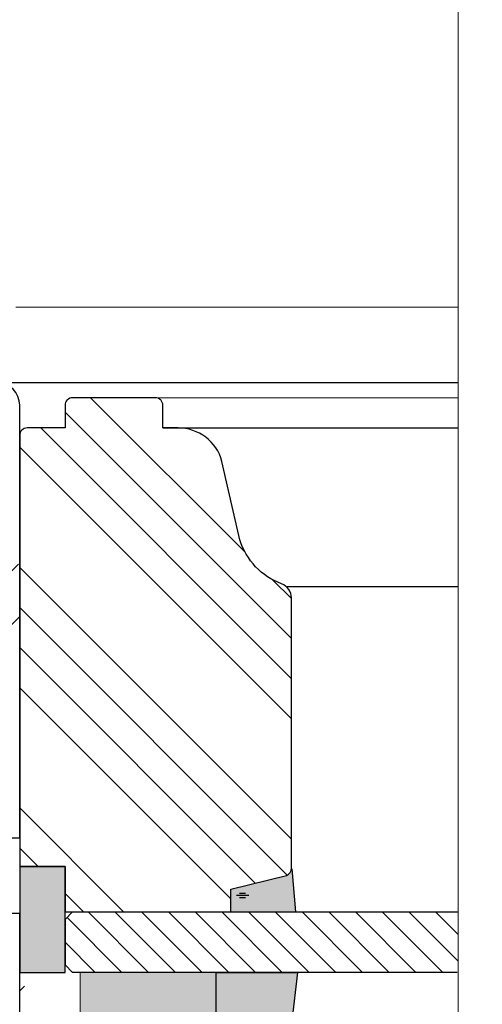
# Model space of a CAD drawing. Units: inches. Extents: x -1257 to 223, y 3814 to 5623.
# Drawn here: x -168 to -137, y 4192 to 4257 of the extents above; entities that cross this region are included whole.
import ezdxf

# ---------------------------------------------------------------- set-up
doc = ezdxf.new("R2010")
doc.units = ezdxf.units.IN
doc.header["$MEASUREMENT"] = 0
doc.layers.get('DEFPOINTS').update_dxf_attribs({"lineweight": 25})
for name, color, linetype, lineweight in [('05', 7, 'Continuous', 25), ('05 section lines', 8, 'Continuous', 9), ('Hatching', 40, 'Continuous', 25), ('Tape', 40, 'Continuous', 18)]:
    doc.layers.add(name, color=color, linetype=linetype, lineweight=lineweight)
for name, color, linetype in [('GLASS', 150, 'Continuous'), ('SPACER', 1, 'Continuous'), ('W_USZCZELKI_WYP', 32, 'Continuous')]:
    doc.layers.add(name, color=color, linetype=linetype)
doc.styles.add('Standard A4', font='arial.ttf', dxfattribs={"height": 3})
doc.dimstyles.new('Bereco A4', dxfattribs={"dimtxt": 2.5, "dimasz": 3, "dimexe": 2, "dimexo": 3, "dimgap": 1, "dimtad": 1, "dimtoh": 1, "dimdec": 0, "dimdsep": 46, "dimtxsty": 'Standard A4', "dimcen": 0.1, "dimclrd": 7, "dimclre": 7, "dimclrt": 7, "dimadec": 0, "dimazin": 2, "dimtfac": 1, "dimtdec": 0, "dimtofl": 0, "dimtmove": 0, "dimatfit": 0, "dimfxl": 2, "dimfxlon": 1, "dimtolj": 1, "dimtzin": 0, "dimlwd": 15, "dimlwe": 15, "dimarcsym": 0})

# ---------------------------------------------------------------- blocks, each defined once
blk = doc.blocks.new('*D216')
at = {"color": 7, "lineweight": 15, "transparency": 16777216}
for p, q in [((-167.780161612925, 4270.104620724188), (-167.780161612925, 4274.104620724188)), ((-149.987896202837, 4270.104620724188), (-149.987896202837, 4274.104620724188)), ((-164.780161612925, 4272.104620724188), (-152.987896202837, 4272.104620724188))]:
    blk.add_line(p, q, dxfattribs=at)
at = {"color": 7, "lineweight": -3, "transparency": 16777216}
for points in [[(-164.780161612925, 4272.604620724188), (-164.780161612925, 4271.604620724188), (-167.780161612925, 4272.104620724188)], [(-152.987896202837, 4272.604620724188), (-152.987896202837, 4271.604620724188), (-149.987896202837, 4272.104620724188)]]:
    blk.add_solid(points, dxfattribs=at)
at = {"layer": 'DEFPOINTS', "color": 0, "lineweight": -3, "transparency": 16777216}
for p in [(-149.987896202837, 4272.104620724188), (-167.780161612925, 4231.311351621838), (-149.987896202837, 4219.143166234859)]:
    blk.add_point(p, dxfattribs=at)
at = {"color": 7, "transparency": 16777216, "insert": (-158.884028907881, 4274.381053193492), "char_height": 2.5, "attachment_point": 5, "style": 'Standard A4'}
blk.add_mtext('\\A1;18', dxfattribs=at)
blk = doc.blocks.new('*D211')
at = {"layer": '05', "color": 7, "lineweight": 15, "transparency": 16777216}
for p, q in [((-129.243384734214, 4232.811351621838), (-125.243384734214, 4232.811351621838)), ((-127.243384734214, 4179.811351621838), (-127.243384734214, 4229.811351621838)), ((-129.243384734214, 4176.811351621838), (-125.243384734214, 4176.811351621838))]:
    blk.add_line(p, q, dxfattribs=at)
at = {"layer": '05', "color": 7, "lineweight": -3, "transparency": 16777216}
for points in [[(-127.743384734214, 4229.811351621838), (-126.743384734214, 4229.811351621838), (-127.243384734214, 4232.811351621838)], [(-127.743384734214, 4179.811351621838), (-126.743384734214, 4179.811351621838), (-127.243384734214, 4176.811351621838)]]:
    blk.add_solid(points, dxfattribs=at)
at = {"layer": 'DEFPOINTS', "color": 0, "lineweight": -3, "transparency": 16777216}
for p in [(-138.7801616129259, 4232.811351621838), (-127.243384734214, 4232.811351621838), (-138.780161612925, 4176.811351621838)]:
    blk.add_point(p, dxfattribs=at)
at = {"layer": '05', "color": 7, "transparency": 16777216, "insert": (-129.519817203519, 4204.811351621838), "char_height": 2.5, "attachment_point": 5, "rotation": 90, "style": 'Standard A4'}
blk.add_mtext('\\A1;56', dxfattribs=at)
blk = doc.blocks.new('*D212')
at = {"layer": '05', "color": 7, "lineweight": 15, "transparency": 16777216}
for p, q in [((-129.243384734214, 4266.811351621838), (-125.243384734214, 4266.811351621838)), ((-127.243384734214, 4235.811351621838), (-127.243384734214, 4263.811351621838)), ((-127.2433847342141, 4232.811351621838), (-129.2433847342141, 4232.811351621838))]:
    blk.add_line(p, q, dxfattribs=at)
at = {"layer": '05', "color": 7, "lineweight": -3, "transparency": 16777216}
for points in [[(-127.743384734214, 4263.811351621838), (-126.743384734214, 4263.811351621838), (-127.243384734214, 4266.811351621838)], [(-127.743384734214, 4235.811351621838), (-126.743384734214, 4235.811351621838), (-127.243384734214, 4232.811351621838)]]:
    blk.add_solid(points, dxfattribs=at)
at = {"layer": 'DEFPOINTS', "color": 0, "lineweight": -3, "transparency": 16777216}
for p in [(-138.780161612925, 4266.811351621838), (-127.243384734214, 4266.811351621838), (-125.743384734214, 4232.811351621838)]:
    blk.add_point(p, dxfattribs=at)
at = {"layer": '05', "color": 7, "transparency": 16777216, "insert": (-129.5206698638191, 4249.811351621838), "char_height": 2.5, "attachment_point": 5, "rotation": 90, "style": 'Standard A4'}
blk.add_mtext('\\A1;34', dxfattribs=at)
blk = doc.blocks.new('A$C1D3835E4')
at = {"layer": 'GLASS', "linetype": 'ByBlock'}
h = blk.add_hatch(dxfattribs=at)
h.set_pattern_fill('ANSI31', color=4, scale=10, style=0)
h.set_pattern_definition([(45, (960.40849064339, -5174.258239074453), (-0.8838834764831844, 0.8838834764831844), [])])
h.paths.add_polyline_path([(3.000000000000114, -28.99999956521333), (6.999696024813375, -28.99999956521333), (6.999676013778981, -3.499676110874134), (6.499999999999545, -3.000000097094926), (3.499999999999545, -3.000000097094926), (3, -3.500000097094926)])
at = {"layer": 'Hatching'}
h = blk.add_hatch(dxfattribs=at)
h.set_pattern_fill('ANSI34', color=256, scale=15, style=0)
h.set_pattern_definition([(45, (960.4099683933593, -4993.62358465275), (-7.954951288348661, 7.954951288348661), []), (45, (963.0616188183593, -4993.62358465275), (-7.954951288348661, 7.954951288348661), []), (45, (965.7132692583593, -4993.62358465275), (-7.954951288348661, 7.954951288348661), []), (45, (968.3649196833594, -4993.62358465275), (-7.954951288348661, 7.954951288348661), [])])
h.paths.add_polyline_path([(31.60028282754388, -14.55910451323962, 0.2307482094111972), (28.69810281920479, -17.32015063550989, -0.3131863107074407), (27.76106826244688, -17.97091398302018), (9.887274842085617, -17.97091398302018), (9.887274842085617, -17.96770388439745), (9.859152230309405, -17.97012247524071, -0.3575753795497122), (9.392229240369034, -17.54112688938312), (8.49967601377898, -13.97091398302382), (6.999792111412148, -13.97091398302473), (6.999676013778981, -3.498198360905008), (6.999676013778981, -3.000000097094926), (9.99967601377898, -3.000000097094926), (10.00147774996981, -3.000000097094926), (10.00147774996981, -9.70949258771725e-08), (38.50147774996981, -9.70949258771725e-08, -0.4142135623730951), (39.00147774996981, -0.5000000970949259), (39.00147774996981, -3.000000097094926), (40.50147774996844, -3.000000097094926, -0.1989123673804775), (40.85503114056223, -3.146446706502502, -0.1989123673803888), (41.00147774996981, -3.500000097096745), (41.00147774996981, -8.970913983019273, -0.1989123673799212), (40.85503114056223, -9.324467373614425, -0.1989123673792882), (40.5014777499706, -9.470913983020182), (39.00641658987547, -9.470913983020182), (39.00641676483588, -10.47628483079552, -0.3377038635294112), (36.79242136097378, -13.38046056949952)])
at = {"layer": 'Tape'}
blk.add_hatch(color=256, dxfattribs=at).paths.add_polyline_path([(3, -4), (0, -4), (0, -13), (3, -13)])
at = {"layer": 'W_USZCZELKI_WYP'}
for points in [[(3.001477749969808, -9.70949259881948e-08), (3.001477749969808, -3.000000097094926), (10.00147774996981, -3.000000097094926), (10.00147774996981, -9.70949258771725e-08)], [(10.00147774996981, -9.709583537187427e-08), (6.501477749972537, -9.709583537187427e-08), (7.001477749971173, -0.5000000970940164), (7.001477749971627, -3.000000097094926), (10.00147774996981, -3.000000097094926)], [(3, -13.00000000000364), (0, -13), (0, -17.7855260633587), (-0.2141870370287506, -17.99999999999636), (3, -18.37411607530521)], [(8.499676013785802, -13.97091398302109), (6.999870013790542, -13.97091398302291), (6.999870013790542, -18.21602544624875), (9.859152230323389, -17.9701224752389, -0.2998987355843338), (9.41742853170149, -17.64192405468384)]]:
    blk.add_hatch(color=256, dxfattribs=at).paths.add_polyline_path(points)
at = {"color": 5, "lineweight": -3}
for p, q in [((42.00017199999945, 1.999999999998181), (42.00017199999945, -28.99999956521333)), ((39.00641658987547, -9.470913983020182), (39.00641658987547, -28.99999999999727)), ((28.50969094728498, -17.68666137177115), (28.50969094728509, -28.99999956521333))]:
    blk.add_line(p, q, dxfattribs=at)
at = {"layer": '05'}
blk.add_lwpolyline([(28.69810281893183, -17.32015063540803, -0.2307482094193831), (31.60028282754388, -14.55910451323962), (36.79242136097378, -13.38046056949952, 0.3376089331707376), (39.00641658987547, -10.4773114149948), (39.00641658987547, -9.470913983020182), (40.50147774996981, -9.470913983020182, 0.1989123673796945), (40.85503114056223, -9.324467373614425, 0.1989123673796216), (41.00147774996981, -8.970913983020182), (41.00147774996981, -3.500000097094926, 0.1989123673796114), (40.85503114056223, -3.146446706502502, 0.1989123673797887), (40.50147774996981, -3.000000097094926), (39.00147774996981, -3.000000097094926), (39.00147774996981, -0.5000000970949259, 0.414213562373095), (38.50147774996981, -9.70949258771725e-08), (9.99967601377898, -9.70949258771725e-08), (9.99967601377898, -3.000000097094926), (6.999676013778981, -3.000000097094926), (6.999676013778981, -13.97091398302473), (8.49967601377898, -13.97091398302382), (9.417428531693758, -17.64192405468202, 0.3152987888786363), (9.887274842086072, -17.97091398301836), (9.887274842086072, -17.97091398301836), (9.887274842086072, -17.97091398302018), (27.76106826244609, -17.97091398302018, 0.3131863107075834), (28.69810281920468, -17.32015063550989)], format="xyb", dxfattribs=at)
at = {"layer": '05 section lines', "color": 5}
for p, q in [((41.00147774996981, -28.99999999999727), (41.00147774996981, -8.970913983019273)), ((-16.00000000000193, -28.99999999999727), (75.99999999999807, -28.99999999999727))]:
    blk.add_line(p, q, dxfattribs=at)
at = {"layer": 'GLASS', "color": 7}
for p, q in [((3.499999999999545, -3.000000097094926), (2.999999999999545, -3.500000097094926)), ((6.499999999999545, -3.000000097094926), (3.499999999999545, -3.000000097094926)), ((6.999999999999545, -3.500000097094926), (6.499999999999545, -3.000000097094926)), ((3.000129872465095, -28.94377436823925), (3, -3.500000097094016)), ((6.999999999999545, -3.500000097094926), (6.998328136275177, -28.94557610442916))]:
    blk.add_line(p, q, dxfattribs=at)
at = {"layer": 'SPACER', "color": 254}
for p, q in [((7.951477749969627, -14.54560775457594), (7.951477749969627, -14.94560775457558)), ((8.101477749967444, -14.34560775457612), (8.101477749967444, -15.14560775457539)), ((8.251477749968899, -14.54560775457594), (8.251477749968899, -14.94560775457558))]:
    blk.add_line(p, q, dxfattribs=at)
at = {"layer": 'Tape'}
blk.add_lwpolyline([(3, -4), (3, -13), (0, -13), (0, -4)], close=True, dxfattribs=at)
at = {"layer": 'W_USZCZELKI_WYP'}
blk.add_line((6.998392263821188, -18.27044890703291), (9.8484960331416, -18.02533529757238), dxfattribs=at)
blk.add_lwpolyline([(3.001477749969808, -9.70949258771725e-08), (3.001477749969808, -3.000000097094926), (10.00147774996981, -3.000000097094926), (10.00147774996981, -9.70949258771725e-08)], close=True, dxfattribs=at)
blk.add_lwpolyline([(0, -13), (3, -13), (3, -18.37411607530157), (-0.2141870370287506, -18), (0, -17.7855260633587), (0, -13)], dxfattribs=at)

msp = doc.modelspace()

# ---------------------------------------------------------------- hatches: boundary and pattern name
at = {"layer": 'Hatching'}
h = msp.add_hatch(dxfattribs=at)
h.set_pattern_fill('ANSI34', color=256, scale=20, style=0)
h.set_pattern_definition([(45, (-2199.821997095031, -544.121569943869), (-10.60660171779821, 10.60660171779821), []), (45, (-2196.286463195031, -544.121569943869), (-10.60660171779821, 10.60660171779821), []), (45, (-2192.750929275031, -544.121569943869), (-10.60660171779821, 10.60660171779821), []), (45, (-2189.215395375031, -544.121569943869), (-10.60660171779821, 10.60660171779821), [])])
edge = h.paths.add_edge_path()
edge.add_line((-149.780161612925, 4190.597164584813), (-149.9946355495645, 4190.811351621838))
edge.add_line((-149.9946355495645, 4190.811351621838), (-167.780161612925, 4190.811351621838))
edge.add_line((-167.780161612925, 4190.811351621838), (-167.780161612925, 4192.811351621839))
edge.add_line((-167.780161612925, 4192.811351621839), (-167.768586730886, 4192.811351621838))
edge.add_arc((-167.4407705590785, 4192.330508493737), 0.581956661908982, -125.6751939466011, 124.28432147654709, ccw=False)
edge.add_arc((-168.2411738524244, 4190.94844704637), 1.019504671561719, -236.83709118895, 63.11556825888448, ccw=False)
edge.add_line((-168.7988647437519, 4191.801893380399), (-169.502106758227, 4191.292622412175))
edge.add_arc((-177.3502910311055, 4192.708193306769), 7.97482522308044, 349.7755366202921, 354.3768191105484)
edge.add_arc((-162.5874585634627, 4223.966325280396), 32.7586972602094, 255.6990953117404, 257.9723415881956, ccw=False)
edge.add_line((-170.679325670018, 4192.222760059773), (-171.3825676844967, 4191.713489091542))
edge.add_arc((-184.5154735702665, 4193.262323426817), 13.22392168770711, 353.273869291098, 356.2309102458366)
edge.add_arc((-162.5874585634822, 4223.96632528042), 32.75869726022783, 252.2604112404478, 254.5393560834234, ccw=False)
edge.add_line((-172.5687464477537, 4192.765265388831), (-173.2719884622234, 4192.255994420608))
edge.add_arc((-189.3133782401596, 4194.421976849795), 16.18695974824253, 352.3101673164511, 354.2895401417957)
edge.add_line((-173.2067475476065, 4192.811351621838), (-199.7801616129177, 4192.811351621838))
edge.add_line((-199.7801616129177, 4192.811351621838), (-204.7801616129286, 4192.811351621838))
edge.add_arc((-204.7801616129287, 4191.811351621838), 1, 89.99999999999838, 180)
edge.add_line((-205.7801616129286, 4191.811351621838), (-205.7801616129268, 4187.809088169967))
edge.add_line((-205.7801616129268, 4187.809088169967), (-201.7801616129323, 4187.244087257508))
edge.add_line((-201.7801616129323, 4187.244087257508), (-201.7801616129323, 4183.374089082432))
edge.add_line((-201.7801616129323, 4183.374089082432), (-205.7801616129268, 4182.809088169971))
edge.add_line((-205.7801616129268, 4182.809088169971), (-205.7801616129323, 4178.811351621831))
edge.add_arc((-203.7801616129323, 4178.811351621831), 1.999999999999943, 180, 270.0000000000016)
edge.add_line((-203.7801616129323, 4176.811351621831), (-175.7801616129177, 4176.811351621835))
edge.add_line((-175.7801616129177, 4176.811351621835), (-161.280161612925, 4176.811351621838))
edge.add_arc((-161.2801616129248, 4178.811351621838), 2, 269.9999999999951, 360)
edge.add_line((-159.280161612925, 4178.811351621838), (-159.280161612925, 4179.311351621835))
edge.add_line((-159.280161612925, 4179.311351621835), (-149.780161612925, 4190.597164584813))
edge = h.paths.add_edge_path()
edge.add_line((-178.0301616129213, 4232.811351621835), (-186.7801616129213, 4232.811351621835))
edge.add_line((-186.7801616129213, 4232.811351621835), (-196.2801616129141, 4232.811351621835))
edge.add_arc((-196.2801616129133, 4231.311351621834), 1.500000000000909, 90.00000000003041, 179.9999999999305)
edge.add_line((-197.7801616129141, 4231.311351621835), (-197.7801616129213, 4224.811351621835))
edge.add_line((-197.7801616129213, 4224.811351621835), (-195.7801616129195, 4224.811351621835))
edge.add_line((-195.7801616129195, 4224.811351621835), (-195.7801616129213, 4222.961351621832))
edge.add_line((-195.7801616129213, 4222.961351621832), (-187.7158022589751, 4222.961351621832))
edge.add_line((-187.7158022589751, 4222.961351621832), (-187.4559946378499, 4222.811351621838))
edge.add_line((-187.4559946378499, 4222.811351621838), (-186.4801616129221, 4222.811351621839))
edge.add_line((-186.4801616129221, 4222.811351621839), (-186.4801616129221, 4222.661351621833))
edge.add_line((-186.4801616129221, 4222.661351621833), (-178.0301616129195, 4222.661351621833))
edge.add_line((-178.0301616129195, 4222.661351621833), (-178.0301616129213, 4232.811351621835))
edge = h.paths.add_edge_path()
edge.add_line((-167.780161612925, 4229.311351621838), (-167.780161612925, 4231.311351621838))
edge.add_arc((-169.280161612925, 4231.311351621838), 1.5, 0, 90)
edge.add_line((-169.280161612925, 4232.811351621838), (-175.7801616129177, 4232.811351621838))
edge.add_line((-175.7801616129177, 4232.811351621838), (-178.0301616129195, 4232.811351621838))
edge.add_line((-178.0301616129195, 4232.811351621838), (-178.0301616129213, 4222.661351621833))
edge.add_line((-178.0301616129213, 4222.661351621833), (-171.780161612925, 4222.661351621833))
edge.add_line((-171.780161612925, 4222.661351621833), (-171.780161612925, 4224.811351621838))
edge.add_line((-171.780161612925, 4224.811351621838), (-167.780161612925, 4224.811351621838))
edge.add_line((-167.780161612925, 4224.811351621838), (-167.780161612925, 4229.311351621838))
edge = h.paths.add_edge_path()
edge.add_line((-171.1316985089902, 4220.811351621838), (-171.780161612925, 4220.811351621838))
edge.add_line((-171.780161612925, 4220.811351621838), (-171.780161612925, 4222.661351621833))
edge.add_line((-171.780161612925, 4222.661351621833), (-175.8897629622656, 4222.661351621833))
edge.add_arc((-176.2452367190044, 4222.171114743468), 0.6055524656370439, -0.9238008828231159, 54.05390323555042, ccw=False)
edge.add_line((-175.6397629622693, 4222.161351621825), (-175.6397629622693, 4216.961351621832))
edge.add_arc((-176.0147629622697, 4216.961351621833), 0.3750000000003695, 306.869897645917, 359.999999999861, ccw=False)
edge.add_line((-175.7897629622689, 4216.661351621833), (-171.4316985089931, 4216.661351621833))
edge.add_arc((-171.4316985089912, 4216.961351621834), 0.3000000000010914, 269.9999999996417, 359.9999999996526)
edge.add_line((-171.1316985089902, 4216.961351621832), (-171.1316985089902, 4220.811351621838))
edge = h.paths.add_edge_path()
edge.add_line((-167.780161612925, 4220.811351621839), (-170.8301616129206, 4220.811351621838))
edge.add_line((-170.8301616129206, 4220.811351621838), (-170.8301616129206, 4216.961351621832))
edge.add_arc((-171.1301616129207, 4216.961351621833), 0.3000000000001251, 270.00000000016286, 359.99999999982634, ccw=False)
edge.add_arc((-171.1301616129207, 4216.361351621833), 0.3000000000001819, 1.737134880386293e-10, 89.99999999983709, ccw=False)
edge.add_line((-170.8301616129206, 4216.361351621834), (-170.8301616129206, 4214.811351621835))
edge.add_line((-170.8301616129206, 4214.811351621835), (-167.7801616129232, 4214.811351621835))
edge.add_line((-167.7801616129232, 4214.811351621835), (-167.780161612925, 4220.811351621839))
edge = h.paths.add_edge_path()
edge.add_arc((-171.4316985089906, 4216.361351621833), 0.3000000000003524, 1.737006930034568e-10, 90.00000000014116)
edge.add_line((-171.4316985089913, 4216.661351621833), (-175.7897629622689, 4216.661351621833))
edge.add_arc((-176.0147629622693, 4216.361351621833), 0.3750000000003638, 2.779074748104904e-10, 53.13010235412821, ccw=False)
edge.add_line((-175.6397629622693, 4216.361351621835), (-175.6397629622693, 4214.811351621835))
edge.add_line((-175.6397629622693, 4214.811351621835), (-171.1316985089902, 4214.811351621835))
edge.add_line((-171.1316985089902, 4214.811351621835), (-171.1316985089902, 4216.361351621834))
edge = h.paths.add_edge_path()
edge.add_arc((-176.0147629622697, 4216.361351621833), 0.3750000000003695, 1.389605544027918e-10, 53.13010235408304)
edge.add_line((-175.7897629622689, 4216.661351621833), (-178.0301616129213, 4216.661351621833))
edge.add_line((-178.0301616129213, 4216.661351621833), (-178.0301616129213, 4214.811351621835))
edge.add_line((-178.0301616129213, 4214.811351621835), (-175.6397629622693, 4214.811351621835))
edge.add_line((-175.6397629622693, 4214.811351621835), (-175.6397629622693, 4216.361351621834))
h.paths.add_polyline_path([(-178.0301616129213, 4216.661351621833), (-181.3199075750777, 4216.661351621833), (-181.3199075750777, 4214.811351621835), (-178.0301616129213, 4214.811351621835)])
h.paths.add_polyline_path([(-181.319907575074, 4216.661351621834), (-184.9801616129257, 4216.661351621833), (-186.4801616129221, 4215.161351621837), (-186.4801616129221, 4214.811351621835), (-181.3199075750777, 4214.811351621835)])
h.paths.add_polyline_path([(-181.3199075750777, 4222.661351621833), (-186.4801616129221, 4222.661351621833), (-186.4801616129221, 4218.161351621838), (-184.9801616129184, 4216.661351621834), (-181.3199075750777, 4216.661351621833)])
edge = h.paths.add_edge_path()
edge.add_arc((-176.2452367190049, 4222.171114743468), 0.605552465637485, 359.0761991179521, 414.0539032355113)
edge.add_line((-175.8897629622656, 4222.661351621833), (-178.0301616129213, 4222.661351621833))
edge.add_line((-178.0301616129213, 4222.661351621833), (-178.0301616129195, 4216.661351621834))
edge.add_line((-178.0301616129195, 4216.661351621834), (-175.7897629622689, 4216.661351621834))
edge.add_arc((-176.0147629622687, 4216.961351621833), 0.3749999999993122, 306.8698976458892, 359.9999999998611)
edge.add_line((-175.6397629622693, 4216.961351621832), (-175.6397629622693, 4222.161351621833))

# ---------------------------------------------------------------- linework, layer by layer
at = {"layer": '05', "linetype": 'Continuous'}
msp.add_lwpolyline([(-167.780161612925, 4190.811351621838), (-167.780161612925, 4197.71135162184), (-172.780161612925, 4197.71135162184), (-172.780161612925, 4202.71135162184), (-167.780161612925, 4202.71135162184), (-167.780161612925, 4231.311351621838, 0.414213562373095), (-169.280161612925, 4232.811351621838), (-175.7801616129177, 4232.811351621838), (-186.7801616129213, 4232.811351621835), (-196.2801616129141, 4232.811351621835, 0.4142135623727399), (-197.7801616129141, 4231.311351621835), (-197.7801616129213, 4224.811351621835), (-195.7801616129213, 4224.811351621835), (-195.7801616129213, 4222.811351621838), (-186.4801616129221, 4222.811351621838), (-186.4801616129221, 4218.161351621837), (-184.9801616129221, 4216.661351621837), (-186.4801616129221, 4215.161351621837), (-186.4801616129221, 4210.511351621835), (-195.7801616129213, 4210.511351621835), (-195.7801616129213, 4208.511351621839), (-197.7801616129213, 4208.511351621839), (-197.783863812419, 4200.209088169964)], format="xyb", dxfattribs=at)
at = {"layer": '05 section lines', "color": 5}
msp.add_line((-168.0301616129213, 4237.811351621836), (-138.780161612925, 4237.811351621835), dxfattribs=at)

# ---------------------------------------------------------------- block references
at = {"color": 5, "lineweight": -3, "rotation": 90.00000000000001}
for p in [(-167.780161612925, 4190.811351621838), (-167.7801616129286, 4190.811351621837)]:
    msp.add_blockref('A$C1D3835E4', p, dxfattribs=at)

# ---------------------------------------------------------------- dimensions: what is measured, and where the dimension line sits
dim = msp.add_linear_dim(base=(-149.987896202837, 4272.104620724188), p1=(-167.780161612925, 4231.311351621838), p2=(-149.987896202837, 4219.143166234859), dimstyle='Bereco A4')
dim.commit()
dim.dimension.update_dxf_attribs({"geometry": '*D216', "text_midpoint": (-158.884028907881, 4274.381053193492)})
at = {"layer": '05'}
for base, p1, p2, picture, middle in [((-127.243384734214, 4266.811351621838), (-125.743384734214, 4232.811351621838), (-138.780161612925, 4266.811351621838), '*D212', (-129.5206698638191, 4249.811351621838)), ((-127.243384734214, 4232.811351621838), (-138.780161612925, 4176.811351621838), (-138.7801616129259, 4232.811351621838), '*D211', (-129.519817203519, 4204.811351621838))]:
    dim = msp.add_linear_dim(base=base, p1=p1, p2=p2, angle=90, dimstyle='Bereco A4', dxfattribs=at)
    dim.commit()
    dim.dimension.update_dxf_attribs({"geometry": picture, "text_midpoint": middle})

doc.saveas('drawing.dxf')
